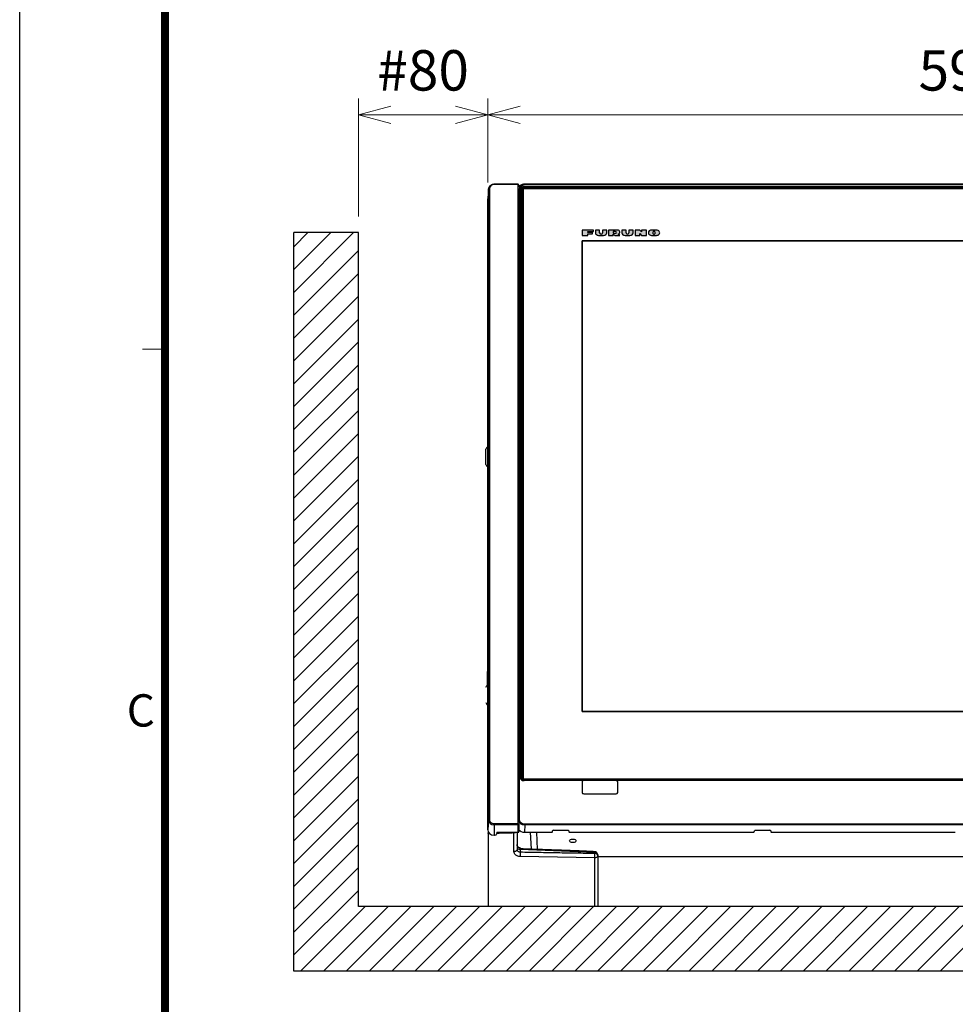
# Model space of a CAD drawing. Units: millimetres. Extents: x -2970 to 10, y 0 to 2100.
# Drawn here: x -2970 to -2391, y 609 to 1219 of the extents above; entities that cross this region are included whole.
import ezdxf
from ezdxf.enums import TextEntityAlignment as Align

# ---------------------------------------------------------------- set-up
doc = ezdxf.new("R2010")
doc.units = ezdxf.units.MM
doc.header["$LTSCALE"] = 10
doc.linetypes.add('PHANTOM', pattern=[11, 6, -1, 1, -1, 1, -1])
doc.layers.get('0').update_dxf_attribs({"lineweight": 25})
doc.layers.add('1', color=4, linetype='Continuous', lineweight=15)
doc.layers.add('98', color=6, linetype='Continuous', lineweight=20)
doc.layers.add('99', color=2, linetype='Continuous', lineweight=25, plot=False)
doc.styles.get("Standard").update_dxf_attribs({"font": 'txt.shx', "bigfont": 'extfont.shx'})
doc.dimstyles.new('FURUNO$0', dxfattribs={"dimtxt": 3, "dimasz": 2.5, "dimexe": 1, "dimexo": 1, "dimgap": 1.5, "dimtad": 3, "dimdec": 5, "dimdsep": 46, "dimtxsty": 'Standard', "dimblk": 'OPEN30', "dimcen": 0, "dimclrd": 256, "dimclre": 256, "dimclrt": 4, "dimadec": 4, "dimazin": 2, "dimtm": 1e-09, "dimtfac": 0.8, "dimtdec": 5, "dimtmove": 0, "dimatfit": 0, "dimldrblk": 'OPEN30', "dimfxl": 0, "dimtvp": 1, "dimtolj": 1, "dimlwd": -1, "dimlwe": -1, "dimarcsym": 0})

# ---------------------------------------------------------------- blocks, each defined once
blk = doc.blocks.new('WAKU2-GAI_A4')
at = {"layer": '98', "color": 6, "linetype": 'Continuous'}
blk.add_line((-288, 101.5000000000001), (-289.4, 101.5000000000001), dxfattribs=at)
at = {"layer": '98', "color": 6, "linetype": 'Continuous', "const_width": 0.5}
blk.add_lwpolyline([(-13, 192.0000000000001), (-288, 192.0000000000001), (-288, 11.00000000000003), (-13, 11.00000000000003), (-13, 199.0000000000001), (-32.99999999999999, 199), (-32.99999999999999, 192.0000000000001)], dxfattribs=at)
at = {"layer": '99'}
blk.add_lwpolyline([(0, 0), (-297, 0), (-297, 210), (0, 210)], close=True, dxfattribs=at)
at = {"layer": '98'}
blk.add_text('C', height=2, dxfattribs=at).set_placement((-289.5, 78.87500000000004), align=Align.MIDDLE)
at = {"layer": '99', "flags": 2}
for tag, height, p in [('用紙サイズ', 4, (-18, 195.5000000000001)), ('ACM2015(15/01/29)', 2, (-20.50861469219672, 4.235665376360657))]:
    blk.add_attdef(tag, text='', height=height, dxfattribs=at).set_placement(p, align=Align.MIDDLE_CENTER)
blk = doc.blocks.new('_Open30')
at = {"color": 0, "lineweight": -2}
for p, q in [((-1, 0.26794919), (0, 0)), ((0, 0), (-1, -0.26794919)), ((0, 0), (-1, 0))]:
    blk.add_line(p, q, dxfattribs=at)
blk = doc.blocks.new('*D15')
at = {"layer": '1'}
for p, q in [((-2680.188951055362, 1118.297388843805), (-2680.188951055362, 1170.015213226278)), ((-2089.811399715943, 1118.297388843805), (-2089.811399715943, 1170.015213226278)), ((-2109.811399715943, 1160.015213226278), (-2660.188951055362, 1160.015213226278))]:
    blk.add_line(p, q, dxfattribs=at)
at = {"layer": 'Defpoints', "color": 0}
for p in [(-2680.188951055362, 1160.015213226278), (-2680.188951055362, 1108.297388843805), (-2089.811399715943, 1108.297388843805)]:
    blk.add_point(p, dxfattribs=at)
at = {"layer": '1', "xscale": 20, "yscale": 20, "zscale": 20, "rotation": 180}
blk.add_blockref('_Open30', (-2680.188951055362, 1160.015213226278), dxfattribs=at)
at = {"layer": '1', "xscale": 20, "yscale": 20, "zscale": 20}
blk.add_blockref('_Open30', (-2089.811399715943, 1160.015213226278), dxfattribs=at)
at = {"layer": '1', "insert": (-2385.000175385653, 1187.515213226278), "char_height": 25, "attachment_point": 5}
blk.add_mtext('\\A1;590', dxfattribs=at)
blk = doc.blocks.new('*D25')
at = {"layer": '1'}
for p, q in [((-2760.200175385653, 1097.107914343832), (-2760.200175385653, 1170.015213226278)), ((-2680.200175385653, 1118.052096015167), (-2680.200175385653, 1170.015213226278)), ((-2740.200175385653, 1160.015213226278), (-2700.200175385653, 1160.015213226278))]:
    blk.add_line(p, q, dxfattribs=at)
at = {"layer": 'Defpoints', "color": 0}
for p in [(-2680.200175385653, 1160.015213226278), (-2680.200175385653, 1108.052096015167), (-2760.200175385653, 1087.107914343832)]:
    blk.add_point(p, dxfattribs=at)
at = {"layer": '1', "xscale": 20, "yscale": 20, "zscale": 20, "rotation": 180}
blk.add_blockref('_Open30', (-2760.200175385653, 1160.015213226278), dxfattribs=at)
at = {"layer": '1', "xscale": 20, "yscale": 20, "zscale": 20}
blk.add_blockref('_Open30', (-2680.200175385653, 1160.015213226278), dxfattribs=at)
at = {"layer": '1', "insert": (-2720.200175385653, 1187.515213226278), "char_height": 25, "attachment_point": 5}
blk.add_mtext('\\A1;#80', dxfattribs=at)
blk = doc.blocks.new('aa')
h = blk.add_hatch(color=3)
h.dxf.hatch_style = 1
h.paths.add_polyline_path([(2337.148935577392, 921.3651749144947), (2330.148935577392, 921.3651749144947), (2330.148935577392, 918.0885667373386), (2333.648935577392, 918.0885667373386), (2333.648935577392, 919.0715491904848), (2336.448935577392, 919.0715491904848), (2336.448935577392, 919.8907012347745), (2333.648935577392, 919.8907012347745), (2333.648935577392, 920.546022870205), (2337.148935577392, 920.546022870205)])
edge = h.paths.add_edge_path()
edge.add_line((2340.948935577392, 921.3651749144947), (2338.348935577392, 921.3651749144947))
edge.add_line((2338.348935577392, 921.3651749144947), (2338.348935577392, 919.7268708259162))
edge.add_ellipse((2340.348935577392, 919.7268708259162), major_axis=(-2.000000000000021, 0), ratio=0.8191520442889921, start_angle=0, end_angle=90)
edge.add_line((2340.348935577392, 918.0885667373386), (2343.348935577392, 918.0885667373386))
edge.add_ellipse((2343.348935577392, 919.7268708259162), major_axis=(-1.999999999999943, 0), ratio=0.8191520442889922, start_angle=89.99999999999959, end_angle=180)
edge.add_line((2345.348935577392, 919.7268708259162), (2345.348935577392, 921.3651749144938))
edge.add_line((2345.348935577392, 921.3651749144947), (2342.748935577392, 921.3651749144947))
edge.add_line((2342.748935577392, 921.3651749144947), (2342.748935577392, 919.6053213277282))
edge.add_ellipse((2341.848935577392, 919.6449556214875), major_axis=(0.899999999999956, 0), ratio=0.819152044288992, start_angle=180, end_angle=360, ccw=False)
edge.add_line((2340.948935577392, 919.6449556214784), (2340.948935577392, 921.3651749144947))
edge = h.paths.add_edge_path()
edge.add_ellipse((2352.048935577392, 920.1364468480606), major_axis=(-1.500000000000019, 0), ratio=0.8191520442889921, start_angle=106.874494297945, end_angle=270)
edge.add_line((2352.048935577381, 921.3651749144947), (2346.548935577392, 921.3651749144947))
edge.add_line((2346.548935577392, 921.3651749144947), (2346.548935577392, 918.0885667373386))
edge.add_line((2346.548935577392, 918.0885667373386), (2349.348935577392, 918.0885667373386))
edge.add_line((2349.348935577392, 918.0885667373386), (2349.348935577392, 918.9077187816274))
edge.add_line((2349.348935577392, 918.9077187816274), (2350.548935577392, 918.0885667373386))
edge.add_line((2350.548935577392, 918.0885667373386), (2353.548935577392, 918.0885667373386))
edge.add_line((2353.548935577392, 918.0885667373386), (2352.484349924085, 918.9606242515656))
edge = h.paths.add_edge_path(flags=16)
edge.add_line((2349.348935577392, 919.3992100082014), (2349.348935577392, 920.5460228702059))
edge.add_line((2349.348935577392, 920.546022870205), (2350.648935577392, 920.546022870205))
edge.add_ellipse((2350.648935577392, 919.9726164392032), major_axis=(-0.6999999999999886, 0), ratio=0.8191520442889921, start_angle=90.00000000000227, end_angle=269.99999999999767, ccw=False)
edge.add_line((2350.648935577392, 919.3992100082014), (2349.348935577392, 919.3992100082014))
edge = h.paths.add_edge_path()
edge.add_ellipse((2359.748935577391, 919.7268708259162), major_axis=(-2, 0), ratio=0.8191520442889922, start_angle=90.00000000000081, end_angle=180)
edge.add_line((2361.748935577391, 919.7268708258962), (2361.748935577391, 921.3651749144956))
edge.add_line((2361.748935577391, 921.3651749144947), (2359.148935577391, 921.3651749144947))
edge.add_line((2359.148935577391, 921.3651749144947), (2359.148935577391, 919.6053213277146))
edge.add_ellipse((2358.248935577393, 919.6449556214884), major_axis=(0.9000000000003183, 0), ratio=0.8191520442889921, start_angle=180, end_angle=360, ccw=False)
edge.add_line((2357.348935577393, 919.6449556214884), (2357.348935577392, 921.3651749144956))
edge.add_line((2357.348935577392, 921.3651749144947), (2354.748935577392, 921.3651749144947))
edge.add_line((2354.748935577392, 921.3651749144947), (2354.748935577392, 919.7268708259162))
edge.add_ellipse((2356.748935577392, 919.7268708259162), major_axis=(-1.999999999999844, 0), ratio=0.8191520442889921, start_angle=0, end_angle=90.00000000000081)
edge.add_line((2356.748935577392, 918.0885667373386), (2359.748935577391, 918.0885667373386))
h.paths.add_polyline_path([(2369.948935577391, 921.3651749144947), (2366.948935577391, 921.3651749144947), (2366.948935577391, 920.2183620524902), (2365.948935577391, 921.3651749144947), (2362.948935577391, 921.3651749144947), (2362.948935577391, 918.0885667373386), (2365.948935577391, 918.0885667373386), (2365.948935577391, 919.2353795993431), (2366.948935577391, 918.0885667373386), (2369.948935577391, 918.0885667373386)])
edge = h.paths.add_edge_path()
edge.add_ellipse((2376.148935577391, 919.7268708259162), major_axis=(-2, 0), ratio=0.8191520442889922, start_angle=89.99999999999919, end_angle=270)
edge.add_line((2376.148935577391, 921.3651749144947), (2373.148935577391, 921.3651749144947))
edge.add_ellipse((2373.148935577391, 919.7268708259162), major_axis=(-2, 0), ratio=0.8191520442889922, start_angle=270, end_angle=450)
edge.add_line((2373.148935577391, 918.0885667373386), (2376.148935577391, 918.0885667373386))
edge = h.paths.add_edge_path(flags=16)
edge.add_ellipse((2374.648935577391, 920.3821924613476), major_axis=(0.5, 0), ratio=0.8191520442889922, start_angle=0, end_angle=180, ccw=False)
edge.add_line((2375.148935577391, 920.3821924613476), (2375.148935577391, 919.0715491904848))
edge.add_ellipse((2374.648935577391, 919.0715491904857), major_axis=(0.5, 0), ratio=0.8191520442889922, start_angle=180, end_angle=360, ccw=False)
edge.add_line((2374.148935577391, 919.0715491904857), (2374.148935577391, 920.3821924613476))
at = {"color": 8, "linetype": 'Continuous'}
for p, q in [((2272.200588665486, 946.8230127446786), (2271.648935577392, 940.7854508273554)), ((2272.200588665486, 556.1694028232582), (2272.200588665486, 946.8230127446786)), ((2272.699903432863, 947.0947916272171), (2272.699903432863, 556.4411817057967)), ((2275.648935577392, 949.7237091189063), (2275.648935577392, 949.5104973370817)), ((2290.457284426396, 949.5104973370817), (2275.648935577392, 949.5104973370817)), ((2290.457284426396, 949.5104973370817), (2290.457284426396, 949.7237091189063)), ((2290.457284426396, 554.0254759959316), (2290.457284426396, 949.5104973370817)), ((2290.957265387928, 949.226211786473), (2290.957265387928, 947.8543731186955)), ((2291.11114612073, 946.7998326387028), (2291.11114612073, 556.73614069431)), ((2291.88096973005, 582.4902167141863), (2291.88096973005, 946.7671308095014)), ((2292.535460231259, 944.7970326003838), (2292.380284497427, 946.4953519269629)), ((2292.380284497427, 946.4953519269629), (2292.380284497427, 582.2184378316483)), ((2292.63403608698, 943.7181700954584), (2292.535460231259, 944.7970326003838)), ((2294.148935577392, 947.9441460747507), (2294.148935577392, 948.6249396697294)), ((2294.148935577392, 948.6249396697294), (2839.548935577393, 948.6249396697294)), ((2294.148935577392, 947.1602086639382), (2294.148935577392, 947.9441460747507)), ((2839.548935577393, 947.9441460747507), (2294.148935577392, 947.9441460747507)), ((2294.609014015296, 949.8783300570149), (2294.609014015296, 949.6651182751903)), ((2839.088857139488, 949.6651182751903), (2294.609014015296, 949.6651182751903)), ((2292.63403608698, 581.5244646026258), (2292.63403608698, 943.7181700954584)), ((2292.933624947407, 943.5551027659353), (2292.933624947407, 942.4338128897357)), ((2292.933624947407, 581.7825924550257), (2292.933624947407, 581.2304852571001)), ((2294.148935577392, 580.8456196357824), (2294.148935577392, 580.6324078539583)), ((2330.758910577392, 580.6324078539578), (2294.148935577392, 580.6324078539578)), ((2839.548935577393, 580.6324078539583), (2351.543763702392, 580.6324078539578)), ((2331.148935577392, 572.5062447685177), (2331.148935577392, 572.4488871248827)), ((2351.148935577392, 572.4488871248827), (2351.148935577392, 572.5062447685177)), ((2272.200588665486, 556.1694028232582), (2271.648935577392, 550.131840905935)), ((2275.648935577392, 554.0254759959316), (2290.457284426396, 554.0254759959316)), ((2275.648935577392, 554.0254759959316), (2275.648935577392, 553.3446824009525)), ((2275.648935577392, 553.3446824009525), (2275.648935577392, 546.8552327287789)), ((2290.457284426396, 553.3446824009525), (2275.648935577392, 553.3446824009525)), ((2290.457284426396, 553.3446824009525), (2290.457284426396, 554.0254759959316)), ((2290.522964299312, 548.7047518564414), (2290.457284426396, 553.3446824009525)), ((2290.957265387928, 553.7411904453224), (2291.02275497402, 549.1147026437798)), ((2294.609014015296, 553.1847490846235), (2294.346498885468, 548.6578772422608)), ((2294.609014015296, 553.8708550578226), (2839.088857139488, 553.8708550578226)), ((2294.609014015296, 553.8708550578226), (2294.609014015296, 553.1847490846235)), ((2839.088857139488, 553.1847490846235), (2294.609014015296, 553.1847490846235)), ((2301.817453036234, 548.657566734978), (2302.328478550818, 538.0223063538242)), ((2291.744263664903, 537.9762724076177), (2291.744263664903, 539.0425369183467)), ((2337.953607489882, 536.1256935194497), (2291.744263664903, 537.9762724076177)), ((2337.918734570802, 532.8625405922089), (2291.709390745822, 533.6722542728598)), ((2337.953607489882, 535.6780351672705), (2337.953607489882, 536.1256935194506)), ((2339.853221609896, 533.6929112785974), (2650.934722015019, 533.6929112785974))]:
    blk.add_line(p, q, dxfattribs=at)
at = {"linetype": 'Continuous'}
for p, q in [((2272.210260935447, 947.0344319544847), (2271.660155179373, 941.0306920576691)), ((2290.457284426396, 949.7237091189063), (2275.648935577392, 949.7237091189063)), ((2290.979175747575, 947.8939290168405), (2290.957265387928, 949.226211786473)), ((2271.648935577392, 550.131840905935), (2271.648935577392, 940.7854508273554)), ((2337.148935577392, 921.3651749144947), (2330.148935577392, 921.3651749144947)), ((2330.148935577392, 921.3651749144947), (2330.148935577392, 918.0885667373386)), ((2330.148935577392, 921.3651749144947), (2330.148935577392, 918.0885667373386)), ((2337.148935577392, 921.3651749144947), (2330.148935577392, 921.3651749144947)), ((2333.648935577392, 920.5460228702059), (2337.148935577392, 920.5460228702059)), ((2333.648935577392, 919.8907012347745), (2333.648935577392, 920.5460228702059)), ((2333.648935577392, 919.8907012347745), (2333.648935577392, 920.5460228702059)), ((2333.648935577392, 920.5460228702059), (2337.148935577392, 920.5460228702059)), ((2337.148935577392, 920.5460228702059), (2337.148935577392, 921.3651749144947)), ((2337.148935577392, 920.5460228702059), (2337.148935577392, 921.3651749144947)), ((2340.948935577392, 921.3651749144947), (2338.348935577392, 921.3651749144947)), ((2338.348935577392, 921.3651749144947), (2338.348935577392, 919.7268708259166)), ((2340.948935577392, 921.3651749144947), (2338.348935577392, 921.3651749144947)), ((2338.348935577392, 921.3651749144947), (2338.348935577392, 919.7268708259166)), ((2340.948935577392, 919.644955621488), (2340.948935577392, 921.3651749144947)), ((2340.948935577392, 919.644955621488), (2340.948935577392, 921.3651749144947)), ((2345.348935577393, 921.3651749144947), (2342.748935577392, 921.3651749144947)), ((2345.348935577393, 921.3651749144947), (2342.748935577392, 921.3651749144947)), ((2342.748935577392, 921.3651749144947), (2342.748935577392, 919.644955621488)), ((2342.748935577392, 921.3651749144947), (2342.748935577392, 919.644955621488)), ((2345.348935577392, 919.7268708259166), (2345.348935577393, 921.3651749144947)), ((2345.348935577392, 919.7268708259166), (2345.348935577393, 921.3651749144947)), ((2352.048935577393, 921.3651749144947), (2346.548935577393, 921.3651749144947)), ((2352.048935577393, 921.3651749144947), (2346.548935577393, 921.3651749144947)), ((2346.548935577393, 921.3651749144947), (2346.548935577393, 918.0885667373386)), ((2346.548935577393, 921.3651749144947), (2346.548935577393, 918.0885667373386)), ((2349.348935577392, 920.5460228702059), (2349.348935577392, 919.3992100082014)), ((2350.648935577392, 920.5460228702059), (2349.348935577392, 920.5460228702059)), ((2349.348935577392, 920.5460228702059), (2349.348935577392, 919.3992100082014)), ((2350.648935577392, 920.5460228702059), (2349.348935577392, 920.5460228702059)), ((2354.748935577392, 921.3651749144947), (2354.748935577392, 919.7268708259166)), ((2357.348935577393, 921.3651749144947), (2354.748935577392, 921.3651749144947)), ((2357.348935577393, 921.3651749144947), (2354.748935577392, 921.3651749144947)), ((2354.748935577392, 921.3651749144947), (2354.748935577392, 919.7268708259166)), ((2357.348935577393, 919.644955621488), (2357.348935577393, 921.3651749144947)), ((2357.348935577393, 919.644955621488), (2357.348935577393, 921.3651749144947)), ((2359.148935577391, 921.3651749144947), (2359.148935577391, 919.644955621488)), ((2361.748935577391, 921.3651749144947), (2359.148935577391, 921.3651749144947)), ((2361.748935577391, 921.3651749144947), (2359.148935577391, 921.3651749144947)), ((2359.148935577391, 921.3651749144947), (2359.148935577391, 919.644955621488)), ((2361.748935577391, 919.7268708259166), (2361.748935577391, 921.3651749144947)), ((2361.748935577391, 919.7268708259166), (2361.748935577391, 921.3651749144947)), ((2365.948935577392, 921.3651749144947), (2362.948935577392, 921.3651749144947)), ((2365.948935577392, 921.3651749144947), (2362.948935577392, 921.3651749144947)), ((2362.948935577392, 921.3651749144947), (2362.948935577392, 918.0885667373386)), ((2362.948935577392, 921.3651749144947), (2362.948935577392, 918.0885667373386)), ((2366.948935577392, 920.2183620524902), (2365.948935577392, 921.3651749144947)), ((2366.948935577392, 920.2183620524902), (2365.948935577392, 921.3651749144947)), ((2366.948935577392, 921.3651749144947), (2366.948935577392, 920.2183620524902)), ((2369.948935577392, 921.3651749144947), (2366.948935577392, 921.3651749144947)), ((2369.948935577392, 921.3651749144947), (2366.948935577392, 921.3651749144947)), ((2366.948935577392, 921.3651749144947), (2366.948935577392, 920.2183620524902)), ((2369.948935577392, 918.0885667373386), (2369.948935577392, 921.3651749144947)), ((2369.948935577392, 918.0885667373386), (2369.948935577392, 921.3651749144947)), ((2376.148935577392, 921.3651749144947), (2373.148935577392, 921.3651749144947)), ((2376.148935577392, 921.3651749144947), (2373.148935577392, 921.3651749144947)), ((2374.148935577392, 919.0715491904857), (2374.148935577392, 920.382192461348)), ((2374.148935577392, 919.0715491904857), (2374.148935577392, 920.382192461348)), ((2375.148935577392, 920.382192461348), (2375.148935577392, 919.0715491904857)), ((2375.148935577392, 920.382192461348), (2375.148935577392, 919.0715491904857)), ((2330.148935577392, 918.0885667373386), (2333.648935577392, 918.0885667373386)), ((2330.148935577392, 918.0885667373386), (2333.648935577392, 918.0885667373386)), ((2330.148935577392, 914.8119585601826), (2803.548935577393, 914.8119585601826)), ((2330.148935577392, 623.3576612021593), (2330.148935577392, 914.811958560183)), ((2330.148935577392, 914.8119585601826), (2330.148935577392, 623.3576612021593)), ((2803.548935577393, 914.8119585601826), (2330.148935577392, 914.8119585601826)), ((2336.448935577392, 919.8907012347745), (2333.648935577392, 919.8907012347745)), ((2336.448935577392, 919.8907012347745), (2333.648935577392, 919.8907012347745)), ((2333.648935577392, 918.0885667373386), (2333.648935577392, 919.0715491904857)), ((2333.648935577392, 918.0885667373386), (2333.648935577392, 919.0715491904857)), ((2333.648935577392, 919.0715491904857), (2336.448935577392, 919.0715491904857)), ((2333.648935577392, 919.0715491904857), (2336.448935577392, 919.0715491904857)), ((2336.448935577392, 919.0715491904857), (2336.448935577392, 919.8907012347745)), ((2336.448935577392, 919.0715491904857), (2336.448935577392, 919.8907012347745)), ((2340.348935577392, 918.0885667373386), (2343.348935577392, 918.0885667373386)), ((2340.348935577392, 918.0885667373386), (2343.348935577392, 918.0885667373386)), ((2346.548935577393, 918.0885667373386), (2349.348935577392, 918.0885667373386)), ((2346.548935577393, 918.0885667373386), (2349.348935577392, 918.0885667373386)), ((2349.348935577392, 919.3992100082014), (2350.648935577392, 919.3992100082014)), ((2349.348935577392, 919.3992100082014), (2350.648935577392, 919.3992100082014)), ((2349.348935577392, 918.9077187816279), (2350.548935577393, 918.0885667373386)), ((2349.348935577392, 918.0885667373386), (2349.348935577392, 918.9077187816279)), ((2349.348935577392, 918.0885667373386), (2349.348935577392, 918.9077187816279)), ((2349.348935577392, 918.9077187816279), (2350.548935577393, 918.0885667373386)), ((2350.548935577393, 918.0885667373386), (2353.548935577393, 918.0885667373386)), ((2350.548935577393, 918.0885667373386), (2353.548935577393, 918.0885667373386)), ((2353.548935577393, 918.0885667373386), (2352.484349924086, 918.9606242515656)), ((2353.548935577393, 918.0885667373386), (2352.484349924086, 918.9606242515656)), ((2356.748935577392, 918.0598879155214), (2356.748935577392, 918.0885667373391)), ((2356.748935577392, 918.0885667373386), (2359.748935577392, 918.0885667373386)), ((2356.748935577392, 918.0885667373386), (2359.748935577392, 918.0885667373386)), ((2356.748935577392, 918.0598879155214), (2359.748935577392, 918.0598879155214)), ((2359.748935577392, 918.0598879155214), (2359.748935577392, 918.0885667373386)), ((2362.948935577392, 918.0885667373386), (2365.948935577392, 918.0885667373386)), ((2362.948935577392, 918.0885667373386), (2365.948935577392, 918.0885667373386)), ((2365.948935577392, 919.2353795993431), (2366.948935577392, 918.0885667373386)), ((2365.948935577392, 919.2353795993431), (2366.948935577392, 918.0885667373386)), ((2365.948935577392, 918.0885667373386), (2365.948935577392, 919.2353795993436)), ((2365.948935577392, 918.0885667373386), (2365.948935577392, 919.2353795993436)), ((2366.948935577392, 918.0885667373386), (2369.948935577392, 918.0885667373386)), ((2366.948935577392, 918.0885667373386), (2369.948935577392, 918.0885667373386)), ((2373.148935577392, 918.0885667373386), (2376.148935577392, 918.0885667373386)), ((2373.148935577392, 918.0885667373386), (2376.148935577392, 918.0885667373386)), ((2803.548935577393, 623.3576612021593), (2330.148935577392, 623.3576612021593)), ((2330.148935577392, 623.3576612021593), (2803.548935577393, 623.3576612021593)), ((2277.31140156797, 548.7047518564414), (2277.128799101466, 547.4180070335674)), ((2277.31140156797, 548.7047518564414), (2290.522964299312, 548.7047518564414)), ((2291.02275497402, 549.1147026437798), (2291.02275497402, 550.112516988841)), ((2276.132604403374, 546.8552327287789), (2275.648935577392, 546.8552327287789))]:
    blk.add_line(p, q, dxfattribs=at)
at = {"color": 18, "linetype": 'Continuous'}
for p, q in [((2293.248935577392, 946.9144761742637), (2293.548935577392, 947.1602217875507)), ((2293.248935577392, 946.9144761742637), (2293.548935577392, 946.9847579392522)), ((2293.248935577392, 581.6545796258024), (2293.248935577392, 946.9144761742637)), ((2293.548935577392, 947.1602217875507), (2840.148935577392, 947.1602217875507)), ((2293.548935577392, 947.1602217875507), (2293.673199646104, 947.0865491051691)), ((2293.673199646104, 947.0865491051691), (2293.548935577392, 946.9847579392522)), ((2293.548935577392, 946.9847579392522), (2293.548935577392, 581.9284437226247)), ((2840.024671508681, 947.0865491051691), (2293.673199646104, 947.0865491051691)), ((2293.248935577392, 581.6545796258024), (2293.548935577392, 581.9284437226247)), ((2293.548935577392, 581.4088340125154), (2293.248935577392, 581.6545796258024)), ((2293.248935577392, 581.0505193942854), (2293.248935577392, 581.6545796258024)), ((2293.548935577392, 581.9284437226247), (2293.673199646104, 581.8266525567074)), ((2293.673199646104, 581.8266525567074), (2293.548935577392, 581.4088340125154)), ((2293.548935577392, 581.4088340125154), (2293.548935577392, 580.9441707792957)), ((2840.148935577392, 581.4088340125154), (2293.548935577392, 581.4088340125154)), ((2293.673199646104, 581.8266525567074), (2840.024671508681, 581.8266525567074))]:
    blk.add_line(p, q, dxfattribs=at)
at = {"color": 6, "linetype": 'Continuous'}
for p, q in [((2839.088857139488, 949.8783300570149), (2294.609014015296, 949.8783300570149)), ((2839.548935577393, 580.8456196357829), (2294.148935577392, 580.8456196357824)), ((2294.346498885468, 548.6578772422608), (2311.215792663332, 548.6578772422608)), ((2297.974023922533, 548.6577129732973), (2298.478858375402, 538.1512985137206)), ((2311.713890012377, 548.9327263668279), (2311.809003815355, 549.5873918298307)), ((2312.307101164401, 549.8622409543977), (2321.390769990383, 549.8622409543977)), ((2321.888867339429, 549.5873918298307), (2321.983981142407, 548.9327263668274)), ((2322.482078491453, 548.6578772422608), (2436.215792663332, 548.6578772422608)), ((2436.713890012378, 548.9327263668274), (2436.809003815355, 549.5873918298307)), ((2437.307101164401, 549.8622409543977), (2446.390769990383, 549.8622409543977)), ((2446.888867339429, 549.5873918298307), (2446.983981142407, 548.9327263668274)), ((2447.482078491453, 548.6578772422608), (2561.215792663332, 548.6578772422608)), ((2339.853221609896, 533.644512448981), (2650.934722015019, 533.644512448981))]:
    blk.add_line(p, q, dxfattribs=at)
at = {"color": 183, "linetype": 'Continuous'}
for p, q in [((2292.648935577392, 941.0773803386469), (2292.648935577392, 762.2974466725741)), ((2292.648935577392, 762.1336162637167), (2292.648935577392, 583.3536825976444))]:
    blk.add_line(p, q, dxfattribs=at)
at = {"color": 3, "linetype": 'Continuous'}
for p, q in [((2270.548935577393, 776.3876796648447), (2270.548935577393, 785.7876796648447)), ((2270.548935577393, 638.3403116928262), (2270.548935577393, 638.3403116928262)), ((2271.848935577392, 547.8095449627035), (2271.848935577392, 548.3315887490157)), ((2291.848935577392, 539.037051295857), (2291.744263664903, 539.042536918344)), ((2291.848935577392, 539.0370512958584), (2291.848935577392, 538.3703214612478)), ((2337.953607489882, 536.6208078263444), (2336.084453547395, 536.7187660336085)), ((2339.848935577392, 534.5994759584291), (2339.848935577392, 534.6235487568433)), ((2339.848935577392, 534.5994759584273), (2339.848935577392, 534.1518176062482)), ((2339.848935577399, 502.7333548121969), (2337.918734320953, 502.7333548121969))]:
    blk.add_line(p, q, dxfattribs=at)
at = {"color": 9, "linetype": 'Continuous'}
for p, q in [((2330.148935577392, 579.8786131671186), (2330.148935577392, 573.325396812807)), ((2351.148935577392, 580.6977652114078), (2331.148935577392, 580.6977652114078)), ((2352.148935577392, 573.325396812807), (2352.148935577392, 579.8786131671186)), ((2330.148935577392, 573.2680391691715), (2330.148935577392, 573.325396812807)), ((2352.148935577392, 573.325396812807), (2352.148935577392, 573.2680391691715)), ((2331.148935577392, 572.5062447685177), (2351.148935577392, 572.5062447685177)), ((2331.148935577392, 572.4488871248827), (2351.148935577392, 572.4488871248827))]:
    blk.add_line(p, q, dxfattribs=at)
at = {"linetype": 'Continuous'}
blk.add_arc((2290.457284426396, 949.2237091189063), 0.5, 0.9421858524489839, 90, dxfattribs=at)
at = {"color": 3, "linetype": 'Continuous'}
for centre, radius, start, end in [((2271.848935577395, 785.7876796648461), 1.299999999997084, 98.85092970719059, 180), ((2271.848935577395, 776.3876796648428), 1.299999999997084, 180, 261.1490702928094), ((2347.127060576456, 643.3741105760078), 75.8781249990639, 174.114206017803, 180), ((2347.127060576456, 643.3741105760078), 75.8781249990639, 180, 182.8972219594786), ((2271.848935577395, 638.3403116928275), 1.299999999997084, 98.85092970719059, 180), ((2271.848935577395, 628.9403116928243), 1.299999999997084, 180, 261.1490702928094)]:
    blk.add_arc(centre, radius, start, end, dxfattribs=at)
at = {"linetype": 'Continuous'}
for centre, major_axis, ratio, start_param, end_param in [((2275.648935577392, 946.8230127446786), (3.448346911906396, 0), 0.8191520442889921, 2.840416892673028, 3.141592653589793), ((2275.648935577392, 940.7854508273554), (4, 0), 0.8191520442889922, 3.066660739087879, 3.141592653589793), ((2350.648935577392, 919.9726164392036), (-0.6999999999999886, 0), 0.8191520442889921, 1.570796326794937, 4.712388980384649), ((2350.648935577392, 919.9726164392036), (-0.6999999999999886, 0), 0.8191520442889921, 1.570796326794937, 4.712388980384649), ((2352.048935577393, 920.136446848061), (-1.500000000000019, 0), 0.8191520442889921, 1.865311811903046, 4.71238898038469), ((2352.048935577393, 920.136446848061), (-1.500000000000019, 0), 0.8191520442889921, 1.865311811903046, 4.71238898038469), ((2373.148935577392, 919.7268708259171), (-2, 0), 0.8191520442889922, 4.71238898038469, 7.853981633974483), ((2373.148935577392, 919.7268708259171), (-2, 0), 0.8191520442889922, 4.71238898038469, 7.853981633974483), ((2374.648935577392, 920.382192461348), (0.5, 0), 0.8191520442889922, 0, 3.141592653589793), ((2374.648935577392, 920.382192461348), (0.5, 0), 0.8191520442889922, 0, 3.141592653589793), ((2376.148935577392, 919.7268708259166), (-2, 0), 0.8191520442889922, 1.570796326794882, 4.71238898038469), ((2376.148935577392, 919.7268708259166), (-2, 0), 0.8191520442889922, 1.570796326794882, 4.71238898038469), ((2340.348935577392, 919.7268708259166), (-2.000000000000021, 0), 0.8191520442889921, 0, 1.570796326794897), ((2340.348935577392, 919.7268708259166), (-2.000000000000021, 0), 0.8191520442889921, 0, 1.570796326794897), ((2341.848935577392, 919.644955621488), (0.899999999999956, 0), 0.819152044288992, 3.141592653589793, 6.283185307179586), ((2341.848935577392, 919.644955621488), (0.899999999999956, 0), 0.819152044288992, 3.141592653589793, 6.283185307179586), ((2343.348935577392, 919.7268708259166), (-1.999999999999943, 0), 0.8191520442889922, 1.570796326794889, 3.141592653589793), ((2343.348935577392, 919.7268708259166), (-1.999999999999943, 0), 0.8191520442889922, 1.570796326794889, 3.141592653589793), ((2356.748935577392, 919.7268708259166), (-1.999999999999844, 0), 0.8191520442889921, 0, 1.570796326794911), ((2356.748935577392, 919.7268708259166), (-1.999999999999844, 0), 0.8191520442889921, 0, 1.570796326794911), ((2356.748935577392, 919.6981920040989), (-1.999999999999844, 0), 0.8191520442889921, 0, 1.570796326794911), ((2358.248935577393, 919.644955621488), (0.9000000000003183, 0), 0.8191520442889921, 3.141592653589716, 6.283185307179664), ((2358.248935577393, 919.644955621488), (0.9000000000003183, 0), 0.8191520442889921, 3.141592653589716, 6.283185307179664), ((2359.748935577391, 919.7268708259166), (-2, 0), 0.8191520442889922, 1.570796326794911, 3.141592653589793), ((2359.748935577391, 919.7268708259166), (-2, 0), 0.8191520442889922, 1.570796326794911, 3.141592653589793), ((2359.748935577391, 919.6981920040994), (-2, 0), 0.8191520442889922, 1.570796326794911, 3.141592653589793), ((2374.648935577392, 919.0715491904857), (0.5, 0), 0.8191520442889922, 3.141592653589793, 6.283185307179586), ((2374.648935577392, 919.0715491904857), (0.5, 0), 0.8191520442889922, 3.141592653589793, 6.283185307179586), ((2275.648935577392, 550.131840905935), (4, 0), 0.8191520442889922, 3.141592653589802, 4.712388980384691), ((2290.522735934828, 549.1148899585996), (-0.5000188187008697, 0.0005724802238594463), 0.8202445333627084, 1.572192150315465, 3.14253176551646), ((2276.132604403375, 547.4717391046665), (0.9999999999997926, 0), 0.6165063758874567, 4.71238898038469, 6.195918844579912)]:
    blk.add_ellipse(centre, major_axis=major_axis, ratio=ratio, start_param=start_param, end_param=end_param, dxfattribs=at)
at = {"color": 8, "linetype": 'Continuous'}
for centre, major_axis, ratio, start_param, end_param in [((2272.699903432863, 946.8080034090412), (-0.5, 0), 0.5735764363510457, 4.71238898038469, 6.230825429619693), ((2275.648935577392, 947.0947916272166), (-2.949032144529107, 0), 0.8191520442889919, 4.712388980384697, 6.283185307179586), ((2290.457284426396, 949.2237091189063), (0.5, 0), 0.5735764363510457, 0.008726646259999592, 1.570796326794897), ((2294.613279525776, 946.796338537074), (-3.50212259919601, 0.0106205643789703), 0.8191489582375747, 4.716091107982131, 6.285669459605696), ((2294.148935577392, 946.7671308095014), (2.267965847342471, 0), 0.819152044288992, 1.570796326794897, 3.141592653589793), ((2291.88096973005, 946.480342591326), (0.5, 0), 0.5735764363510457, 0.05235987755989314, 1.570796326794868), ((2294.148935577392, 946.4953519269634), (-1.768651079965184, 0), 0.8191520442889922, 4.71238898038469, 6.283185307179586), ((2294.148935577392, 943.7181700954584), (1.514899490411908, 0), 0.819152044288992, 2.206944244596031, 3.141592653589793), ((2292.933624947407, 943.7271756968407), (0.3, 0), 0.5735764363510456, 3.193952531149621, 4.712388980384642), ((2294.148935577392, 943.5551027659353), (-1.215310629985536, 0), 0.819152044288992, 5.54626069543832, 6.283185307179586), ((2291.88096973005, 582.2034284960109), (0.5, 0), 0.5735764363510457, 0.05235987755984366, 1.570796326794925), ((2294.148935577392, 582.4902167141863), (2.267965847342471, 0), 0.819152044288992, 3.141592653589793, 4.71238898038469), ((2272.699903432863, 556.1543934876208), (-0.5, 0), 0.5735764363510457, 4.71238898038469, 6.230825429619743), ((2275.648935577392, 556.1694028232582), (3.448346911906396, 0), 0.8191520442889921, 3.141592653589803, 4.712388980384691), ((2275.648935577392, 556.4411817057967), (-2.949032144529107, 0), 0.8191520442889919, 0, 1.570796326794899), ((2294.613279525776, 556.4528465777639), (-4.001791940530651, 0.02105065897066712), 0.8166457919149834, 0.004447866825299043, 1.574026218448794), ((2294.613279525774, 556.739634795938), (3.502122599194502, 0.01062056437588966), 0.8191489582376095, 3.139108501164335, 4.708686852788372), ((2290.457284426396, 553.7386877777558), (0.5, 0), 0.5735764363510457, 0.008726646259999592, 1.570796326794897), ((2290.457284426396, 553.7386877777558), (0.4999499139944849, 0.007076969471973015), 0.787980830752504, 4.701235293030473, 6.271574908229461), ((2291.848935577386, 539.5024899686346), (-1.999999999996009, 0), 0.7641560297900707, 0, 1.51843644923591), ((2337.8489355774, 534.1518176062546), (0.03504007339570738, 1.999693024752923), 0.06036998576338649, 4.0127675141093, 5.581737341357796), ((2337.848935577404, 534.1518176062496), (1.999999999991827, 0), 0.6450314427486291, 4.747295565421448, 6.283185307179586), ((2337.848935577395, 534.599475958431), (-1.999999999999756, 0), 0.7641560297900746, 3.141592653589821, 4.660029102823831), ((2337.848935577397, 534.151817606245), (-1.999999999997891, 0), 0.764156029793456, 3.141592653589821, 4.660029102825177)]:
    blk.add_ellipse(centre, major_axis=major_axis, ratio=ratio, start_param=start_param, end_param=end_param, dxfattribs=at)
at = {"color": 183, "linetype": 'Continuous'}
for centre, start_param, end_param in [((2293.898935577392, 941.0773803386469), 2.117630019554344, 3.141592739994871), ((2293.898935577392, 762.2974466725741), 2.117630019554344, 3.141592739994871), ((2293.898935577392, 762.1336162637167), 2.117630019554344, 3.141592739994871), ((2293.898935577392, 762.2974466725741), 3.141592739994888, 3.256162139928866), ((2293.898935577392, 583.3536825976444), 2.117630019554344, 3.129419910184492)]:
    blk.add_ellipse(centre, major_axis=(1.25, 0), ratio=0.5735764363510456, start_param=start_param, end_param=end_param, dxfattribs=at)
at = {"color": 6, "linetype": 'Continuous'}
for centre, major_axis, ratio, start_param, end_param in [((2294.148935577392, 582.2184378316483), (-1.768651079965184, 0), 0.8191520442889922, 0, 0.07493215436764933), ((2294.351373754586, 551.93648265725), (4.002425827651045, 0.01213778785856701), 0.8191489582375912, 3.727847480838841, 4.70868685278824), ((2311.215792663331, 548.9589681702951), (0.5000000000003418, 0), 0.6021818560684314, 4.71238898038469, 6.195918844577712), ((2312.307101164402, 549.5611500263626), (0.5000000000011087, 0), 0.6021818560685452, 1.570796326794897, 3.054326190986673), ((2321.390769990383, 549.5611500263635), (0.4999999999997242, 0), 0.6021818560685059, 0.08726646259956074, 1.570796326794897), ((2322.482078491453, 548.9589681702951), (0.4999999999999648, 0), 0.6021818560683837, 3.228859116189529, 4.71238898038469), ((2436.215792663332, 548.9589681702951), (0.4999999999999485, 0), 0.6021818560681739, 4.71238898038469, 6.195918844575423), ((2437.307101164402, 549.5611500263631), (0.5000000000004846, 0), 0.6021818560681296, 1.570796326794897, 3.054326190984946), ((2446.390769990383, 549.5611500263631), (0.5000000000008297, 0), 0.6021818560684566, 0.0872664626052203, 1.570796326794897), ((2447.482078491452, 548.9589681702951), (0.4999999999997268, 0), 0.602181856068401, 3.228859116193432, 4.71238898038469), ((2324.364874189337, 543.3446040372742), (1.999999999999991, 0), 0.544971016633739, 4.71238898038469, 10.99557428756428)]:
    blk.add_ellipse(centre, major_axis=major_axis, ratio=ratio, start_param=start_param, end_param=end_param, dxfattribs=at)
at = {"color": 9, "linetype": 'Continuous'}
for centre, major_axis, start_param, end_param in [((2331.148935577392, 579.8786131671186), (-1, 0), 4.71238898038469, 6.283185307179586), ((2351.148935577392, 579.8786131671186), (-1, 0), 3.141592653589793, 4.71238898038469), ((2331.148935577392, 573.325396812807), (-1, 0), 0, 1.570796326794897), ((2331.148935577392, 573.2680391691715), (1, 0), 3.141592653589793, 4.71238898038469), ((2351.148935577392, 573.325396812807), (-1, 0), 1.570796326794897, 3.141592653589793), ((2351.148935577392, 573.2680391691715), (1, 0), 4.71238898038469, 6.283185307179586)]:
    blk.add_ellipse(centre, major_axis=major_axis, ratio=0.8191520442889922, start_param=start_param, end_param=end_param, dxfattribs=at)
at = {"linetype": 'Continuous'}
blk.add_open_spline([(2275.648935577392, 949.7237091189063), (2275.503413943553, 949.7236382922565), (2275.096065012772, 949.7021600175699), (2274.43317933235, 949.5653371533599), (2273.716107958005, 949.256735496333), (2273.100848398713, 948.8144821387768), (2272.637154844836, 948.2846586149199), (2272.444145838761, 947.8922426655281), (2272.375471673642, 947.6991778047991)], degree=3, knots=[0, 0, 0, 0, 0.1007828224130854, 0.2853957535197902, 0.4706917449471028, 0.6561137327020766, 0.840974000100409, 1, 1, 1, 1], dxfattribs=at)
at = {"color": 6, "linetype": 'Continuous'}
for points, knots in [([(2294.609014015296, 949.8783300570149), (2294.453436026197, 949.8782716207411), (2294.015742363491, 949.8570557183998), (2293.301815510475, 949.7216550522639), (2292.519260126503, 949.4146539634226), (2291.831108104645, 948.9724099718578), (2291.282344828434, 948.4294715355863), (2291.026532721611, 948.0182332749878), (2290.926017013387, 947.8088780749117)], [0, 0, 0, 0, 0.09949286235925403, 0.2826978285233819, 0.4663891330010356, 0.6501692107684102, 0.8336226339682613, 1, 1, 1, 1]), ([(2294.148935577392, 580.8456196357824), (2294.056951820069, 580.845756837799), (2293.783212138393, 580.8620101441638), (2293.336227434001, 580.974026896623), (2292.885294993521, 581.2274037341326), (2292.560392279099, 581.5664275491536), (2292.407636819686, 581.9046624210068), (2292.380753950026, 582.1179948853646), (2292.38096973005, 582.2034284960109)], [0, 0, 0, 0, 0.09510566861731604, 0.2886945039113689, 0.4820997877122813, 0.6755668175239385, 0.8720194734127449, 1, 1, 1, 1])]:
    blk.add_open_spline(points, degree=3, knots=knots, dxfattribs=at)
at = {"color": 183, "linetype": 'Continuous'}
for points, knots in [([(2293.233008068752, 943.119690418479), (2293.068331829298, 942.8373636532419), (2292.77419084947, 942.176060962181), (2292.659728423004, 941.4827844772949), (2292.649038175358, 941.0865662398319)], [0, 0, 0, 0, 0.4493335544275559, 1, 1, 1, 1]), ([(2292.649038175358, 583.3628684988294), (2292.642656255971, 582.8237811053477), (2292.770691523786, 582.0655323512183), (2293.109332258641, 581.3564510492324), (2293.239603447792, 581.1349102333752)], [0, 0, 0, 0, 0.6743410760280429, 1, 1, 1, 1])]:
    blk.add_open_spline(points, degree=3, knots=knots, dxfattribs=at)
at = {"color": 3, "linetype": 'Continuous'}
for points in [[(2271.848935577392, 549.2534817496671), (2271.848935577392, 548.3315887496669)], [(2289.848935577392, 548.704723900104), (2289.848935577392, 537.9285819001038)], [(2271.848935577392, 547.8095451537447), (2271.848935577392, 502.7333548121928)], [(2339.848935577392, 534.1518176062482), (2339.848935577392, 502.7333548121969)], [(2337.918734570802, 502.7333548121965), (2271.848935577392, 502.7333548121928)]]:
    blk.add_open_spline(points, degree=1, dxfattribs=at)
at = {"color": 8, "linetype": 'Continuous'}
for points, degree in [([(2277.278518894254, 548.4727488478143), (2286.202279560075, 548.7047517213159)], 1), ([(2287.918734570792, 548.2273330889702), (2287.919027498971, 548.3236055682642), (2287.919613355329, 548.5161505267351), (2287.919027498978, 548.6716346322064), (2287.918734570802, 548.7493766848952)], 3), ([(2271.848935577392, 548.3315887496669), (2272.390537570355, 548.34566949694)], 1), ([(2272.807348730077, 547.8344622950426), (2271.848935577392, 547.8095451537447)], 1), ([(2287.918734570792, 548.2273330889666), (2277.204196007909, 547.9487729809725)], 1), ([(2287.918734570792, 536.6393048860568), (2287.918734570792, 548.2273330889666)], 1), ([(2291.744263664903, 537.9762724076177), (2291.744263664903, 536.4877488479215)], 1), ([(2291.744263664903, 536.4877488479215), (2337.953607489882, 535.678035167271)], 1), ([(2337.918734570802, 502.7333548121965), (2337.918734570802, 532.8625405922089)], 1)]:
    blk.add_open_spline(points, degree=degree, dxfattribs=at)
for points, weights in [([(2289.385301358406, 548.6906725435456), (2288.812644282133, 548.2474684001445), (2287.918734570792, 548.2273330889666)], [0.8608208271885458, 0.8469612533686198, 1]), ([(2289.848935577392, 537.9285819001038), (2289.848935577392, 536.6827826527833), (2287.918734570792, 536.6393048860568)], [1, 0.71933980033865, 1]), ([(2291.744263664903, 536.4877488479215), (2291.813744568452, 535.198039851331), (2291.709390745822, 533.6722542728598)], [1, 0.70775225133246, 1]), ([(2337.953607489882, 536.1256935194497), (2337.953607489882, 536.6742306362876), (2337.953607489882, 536.6158560563103)], [1, 0.85631758677677, 0.8536055651064299])]:
    blk.add_rational_spline(points, weights, degree=2, dxfattribs=at)
for points, knots in [([(2291.709390745822, 533.6722542728598), (2291.204423758372, 533.6811026711262), (2290.204003776572, 533.8470891475831), (2288.947509735802, 534.506662642746), (2288.113188113032, 535.4827772430181), (2287.918734570792, 536.2524598121249), (2287.918734570792, 536.6393048860568)], [0, 0, 0, 0, 0.249932273592699, 0.4998996608988264, 0.7499338721365821, 1, 1, 1, 1]), ([(2289.848935577389, 537.9285819001038), (2289.860519831088, 537.8045573712693), (2289.884096606364, 537.5521372740286), (2290.076497456903, 537.1973900223456), (2290.426627666471, 536.8415469160709), (2290.875196306922, 536.6186005020645), (2291.350078986678, 536.5044473939074), (2291.602088589621, 536.4937717025996), (2291.744263664903, 536.4877488479237)], [0, 0, 0, 0, 0.1609766249418076, 0.3276266050200211, 0.4999896967307241, 0.7493767442741665, 0.8586070537224381, 1, 1, 1, 1])]:
    blk.add_open_spline(points, degree=3, knots=knots, dxfattribs=at)
at = {"color": 3, "linetype": 'Continuous'}
for points, knots in [([(2291.744263664908, 539.0425308668755), (2291.490529506753, 539.0589016672116), (2291.006149329729, 539.1728852123765), (2290.358366292992, 539.6226227790494), (2289.940562753464, 540.2874727076346), (2289.851521938726, 540.7675737249151), (2289.848935577387, 541.016630001337)], [0, 0, 0, 0, 0.2402468337301132, 0.4988666219323595, 0.7580367344204652, 1, 1, 1, 1]), ([(2339.84893557739, 534.6231859988029), (2339.845882513972, 534.8768094917455), (2339.756699736713, 535.3658339599629), (2339.338596623181, 536.0362096428016), (2338.691598491218, 536.4895919147357), (2338.207295993166, 536.6044908378558), (2337.953607489882, 536.620805016385)], [0, 0, 0, 0, 0.2405815478596109, 0.4997115465147356, 0.7590021116787404, 1, 1, 1, 1]), ([(2338.487633621277, 536.493120807058), (2338.485161599654, 536.4942192862582), (2338.482681731437, 536.4953109512326), (2338.384516889496, 536.5381178415096), (2338.274665930348, 536.5708209727172), (2338.092998663328, 536.6035741801793), (2338.023489999993, 536.6117849656866), (2337.953607489882, 536.6158560563126)], [0, 0, 0, 0, 0.01620878675067285, 0.01620878675067285, 0.6393873557912803, 0.6393873557912803, 1, 1, 1, 1])]:
    blk.add_open_spline(points, degree=3, knots=knots, dxfattribs=at)
blk.add_rational_spline([(2337.054562579382, 536.6667337554381), (2327.084543288815, 537.2156282856431), (2291.848936013822, 538.3703198249596)], [1.035577688969132, 1.140632819732098, 1.0067399506919], degree=2, dxfattribs=at)

msp = doc.modelspace()

# ---------------------------------------------------------------- hatches: boundary and pattern name
at = {"layer": '1'}
h = msp.add_hatch(dxfattribs=at)
h.set_pattern_fill('45ANGLE-1PITCH', color=256, scale=10, style=0)
h.set_pattern_definition([(45, (-44.22699652862821, -40.58699416222316), (-7.071067811865475, 7.071067811865476), [])])
h.paths.add_polyline_path([(-2760.200175385653, 1087.107914343832), (-2800.200175385653, 1087.107914343832), (-2800.200175385653, 630), (-1969.800175385652, 630), (-1969.800175385652, 1087.123271299624), (-2009.800175385652, 1087.123271299624), (-2009.800175385652, 670), (-2760.200175385653, 670)])

# ---------------------------------------------------------------- linework, layer by layer
at = {"color": 3, "linetype": 'Continuous'}
for p, q in [((-2760.200175385653, 670.0000000000041), (-2760.200175385653, 1087.107914343832)), ((-2009.800175385652, 670.0000000000045), (-2760.200175385653, 670.0000000000041)), ((-2611.999999999993, 670.0000000000041), (-2613.930201256439, 670.0000000000041))]:
    msp.add_line(p, q, dxfattribs=at)
at = {"linetype": 'Continuous'}
msp.add_line((-2611.999999999993, 670.0000000000045), (-2613.930201256439, 670.0000000000045), dxfattribs=at)
at = {"layer": '99', "linetype": 'Continuous'}
msp.add_line((-2800.200175385653, 630), (-2800.200175385653, 1087.107914343832), dxfattribs=at)
at = {"layer": '99'}
for p, q in [((-2760.200175385653, 1087.107914343832), (-2800.200175385653, 1087.107914343832)), ((-1969.800175385652, 630), (-2800.200175385653, 630))]:
    msp.add_line(p, q, dxfattribs=at)

# ---------------------------------------------------------------- block references
at = {"lineweight": 0, "xscale": 10, "yscale": 10, "zscale": 10}
msp.add_blockref('WAKU2-GAI_A4', (0, 0), dxfattribs=at)
at = {"color": 8, "linetype": 'PHANTOM'}
msp.add_blockref('aa', (-4951.849110963045, 167.2666451878117), dxfattribs=at)

# ---------------------------------------------------------------- dimensions: what is measured, and where the dimension line sits
at = {"layer": '1'}
dim = msp.add_linear_dim(base=(-2680.200175385653, 1160.015213226278), p1=(-2760.200175385653, 1087.107914343832), p2=(-2680.200175385653, 1108.052096015167), text='#<>', dimstyle='FURUNO$0', override={"dimscale": 10, "dimtxt": 2.5, "dimasz": 2, "dimclrt": 256}, dxfattribs=at)
dim.commit()
dim.dimension.update_dxf_attribs({"geometry": '*D25', "text_midpoint": (-2720.200175385653, 1160.015213226278), "dimtype": 160})
dim = msp.add_linear_dim(base=(-2680.188951055362, 1160.015213226278), p1=(-2089.811399715943, 1108.297388843805), p2=(-2680.188951055362, 1108.297388843805), dimstyle='FURUNO$0', override={"dimscale": 10, "dimtxt": 2.5, "dimasz": 2, "dimdec": 0, "dimclrt": 256}, dxfattribs=at)
dim.commit()
dim.dimension.update_dxf_attribs({"geometry": '*D15', "text_midpoint": (-2385.000175385653, 1160.015213226278), "dimtype": 160})

doc.saveas('drawing.dxf')
